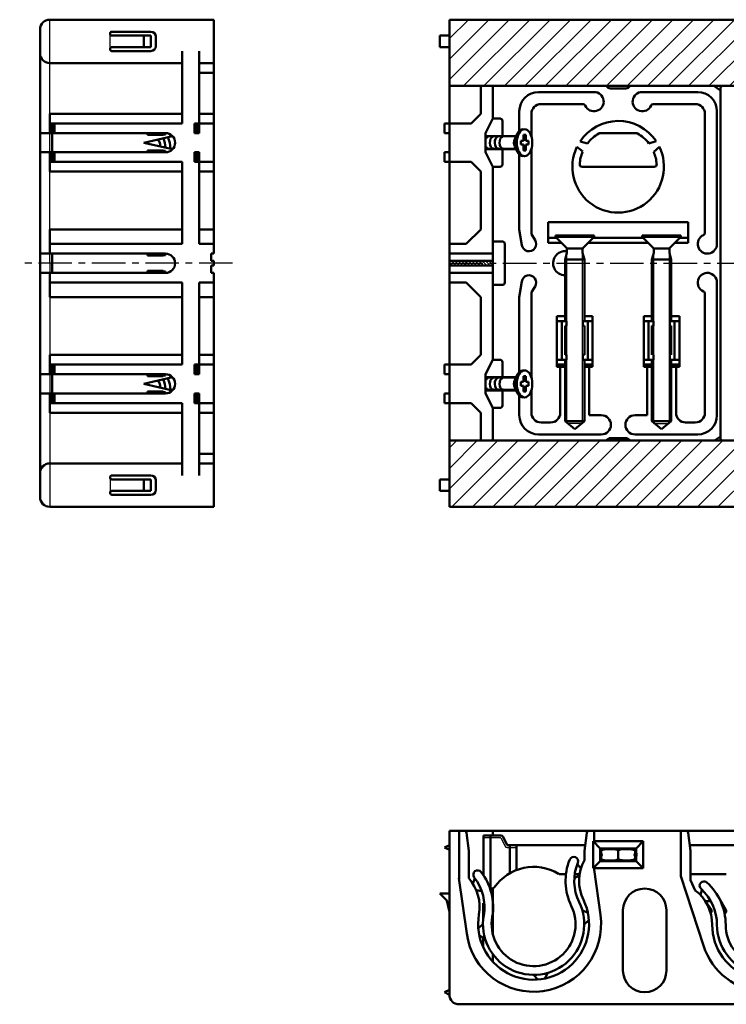
# Model space of a CAD drawing. Units: millimetres. Extents: x 49 to 378, y 40 to 419.
# Drawn here: x 49 to 195, y 213 to 417 of the extents above; entities that cross this region are included whole.
import ezdxf

# ---------------------------------------------------------------- set-up
doc = ezdxf.new("R2010")
doc.units = ezdxf.units.MM
doc.header["$LTSCALE"] = 0.218618
doc.linetypes.add('CENTER', pattern=[50.8, 31.75, -6.35, 6.35, -6.35])
doc.linetypes.add('PHANTOM', pattern=[63.5, 31.75, -6.35, 6.35, -6.35, 6.35, -6.35])
for name, color, linetype in [('NoLayerName_001', 7, 'Continuous'), ('NoLayerName_002', 7, 'Continuous'), ('NoLayerName_003', 7, 'Continuous'), ('NoLayerName_004', 7, 'Continuous'), ('NoLayerName_005', 7, 'Continuous'), ('NoLayerName_006', 7, 'Continuous')]:
    doc.layers.add(name, color=color, linetype=linetype)

msp = doc.modelspace()

# ---------------------------------------------------------------- hatches: boundary and pattern name
at = {"layer": 'NoLayerName_001', "linetype": 'Continuous', "lineweight": 25}
h = msp.add_hatch(dxfattribs=at)
h.set_pattern_fill('ANSI31', scale=0.945, angle=180)
h.paths.add_polyline_path([(299.75, 403.74), (137.75, 403.74), (137.75, 417.49), (299.75, 417.49)])
h = msp.add_hatch(dxfattribs=at)
h.set_pattern_fill('ANSI31', scale=0.1575, angle=270)
h.paths.add_polyline_path([(146.75, 366.99), (137.75, 366.99), (137.75, 367.49), (146.75, 367.49)])
h = msp.add_hatch(dxfattribs=at)
h.set_pattern_fill('ANSI31', scale=0.1575, angle=270)
h.paths.add_polyline_path([(146.75, 366.49), (137.75, 366.49), (137.75, 366.99), (146.75, 366.99)])
h = msp.add_hatch(dxfattribs=at)
h.set_pattern_fill('ANSI31', scale=0.945, angle=180)
h.paths.add_polyline_path([(299.75, 316.49), (137.75, 316.49), (137.75, 330.24), (299.75, 330.24)])

# ---------------------------------------------------------------- linework, layer by layer
at = {"layer": 'NoLayerName_001', "color": 60, "linetype": 'Continuous', "lineweight": 50}
for p, q in [((54.86, 417.49), (88.86, 417.49)), ((88.86, 368.99), (88.86, 417.49)), ((137.75, 395.99), (137.75, 417.49)), ((137.75, 417.49), (299.75, 417.49)), ((52.86, 366.99), (52.86, 415.49)), ((82.36, 395.99), (82.36, 410.99)), ((85.86, 395.99), (85.86, 410.99)), ((144.25, 403.74), (144.25, 397.99)), ((146.75, 403.74), (146.75, 396.99)), ((171.16, 403.24), (174.34, 403.24)), ((54.86, 397.99), (54.86, 393.99)), ((82.36, 397.99), (54.86, 397.99)), ((88.86, 397.99), (85.86, 397.99)), ((142.25, 395.99), (144.25, 397.99)), ((146.75, 396.99), (145.25, 393.99)), ((148.25, 396.99), (146.75, 396.99)), ((148.75, 393.35), (148.75, 396.49)), ((78.86, 393.99), (52.86, 393.99)), ((82.36, 395.99), (54.86, 395.99)), ((55.36, 393.99), (55.36, 395.99)), ((55.36, 393.99), (55.36, 389.99)), ((55.86, 393.99), (55.86, 395.99)), ((75.16, 393.59), (75.16, 393.99)), ((78.86, 393.69), (78.86, 393.99)), ((84.86, 393.99), (84.86, 395.99)), ((88.86, 395.99), (84.86, 395.99)), ((85.86, 393.99), (84.86, 393.99)), ((85.36, 393.99), (85.36, 395.99)), ((85.86, 393.99), (85.86, 395.99)), ((136.75, 395.99), (136.75, 393.99)), ((137.75, 395.99), (136.75, 395.99)), ((137.75, 393.99), (136.75, 393.99)), ((137.75, 387.99), (137.75, 395.99)), ((142.25, 395.99), (137.75, 395.99)), ((145.25, 389.99), (145.25, 393.99)), ((78.86, 393.69), (75.16, 393.69)), ((75.16, 393.59), (78.36, 393.59)), ((77.36, 393.59), (77.36, 393.69)), ((78.36, 393.59), (78.36, 393.69)), ((78.86, 389.99), (52.86, 389.99)), ((54.86, 389.99), (54.86, 385.99)), ((55.36, 389.99), (55.36, 387.99)), ((55.86, 389.99), (55.86, 387.99)), ((75.16, 390.39), (78.36, 390.39)), ((75.16, 390.39), (75.16, 389.99)), ((78.86, 390.29), (75.16, 390.29)), ((77.36, 390.39), (77.36, 390.29)), ((78.36, 390.39), (78.36, 390.29)), ((78.86, 390.29), (78.86, 389.99)), ((85.86, 389.99), (84.86, 389.99)), ((84.86, 389.99), (84.86, 387.99)), ((85.36, 389.99), (85.36, 387.99)), ((85.86, 389.99), (85.86, 387.99)), ((136.75, 389.99), (136.75, 387.99)), ((137.75, 389.99), (136.75, 389.99)), ((146.75, 386.99), (145.25, 389.99)), ((148.75, 390.63), (148.75, 387.49)), ((82.36, 387.99), (54.86, 387.99)), ((82.36, 387.99), (82.36, 370.99)), ((84.86, 387.99), (88.86, 387.99)), ((85.86, 387.99), (85.86, 370.99)), ((137.75, 387.99), (136.75, 387.99)), ((142.25, 387.99), (137.75, 387.99)), ((137.75, 366.99), (137.75, 387.99)), ((142.25, 387.99), (144.25, 385.99)), ((82.36, 385.99), (54.86, 385.99)), ((88.86, 385.99), (85.86, 385.99)), ((144.25, 373.99), (144.25, 385.99)), ((148.25, 386.99), (146.75, 386.99)), ((146.75, 366.99), (146.75, 386.99)), ((54.86, 368.99), (54.86, 373.99)), ((82.36, 373.99), (54.86, 373.99)), ((88.86, 373.99), (85.86, 373.99)), ((141.25, 370.99), (144.25, 373.99)), ((82.36, 370.99), (54.86, 370.99)), ((88.86, 370.99), (85.86, 370.99)), ((141.25, 370.99), (137.75, 370.99)), ((148.75, 371.49), (146.75, 371.49)), ((149.25, 370.99), (149.25, 362.99)), ((78.86, 368.99), (52.86, 368.99)), ((55.36, 365.09), (55.36, 368.99)), ((75.16, 368.59), (75.16, 368.99)), ((78.36, 368.59), (75.16, 368.59)), ((77.36, 368.69), (78.86, 368.69)), ((77.36, 368.69), (77.36, 368.59)), ((78.36, 368.59), (78.36, 368.69)), ((78.86, 368.69), (78.86, 368.99)), ((88.36, 367.49), (88.36, 368.99)), ((88.36, 368.99), (88.86, 368.99)), ((88.86, 367.49), (88.36, 367.49)), ((88.86, 366.49), (88.86, 367.49)), ((146.75, 368.99), (137.75, 368.99)), ((146.75, 367.49), (137.75, 367.49)), ((52.86, 366.99), (52.86, 318.49)), ((88.36, 366.49), (88.36, 364.99)), ((88.86, 366.49), (88.36, 366.49)), ((137.75, 366.99), (137.75, 345.99)), ((146.75, 366.49), (137.75, 366.49)), ((146.75, 366.99), (146.75, 346.99)), ((78.86, 364.99), (52.86, 364.99)), ((54.86, 364.99), (54.86, 359.99)), ((78.36, 365.39), (75.16, 365.39)), ((75.16, 365.39), (75.16, 364.99)), ((77.36, 365.29), (77.36, 365.39)), ((77.36, 365.29), (78.86, 365.29)), ((78.36, 365.39), (78.36, 365.29)), ((78.86, 365.29), (78.86, 364.99)), ((88.36, 364.99), (88.86, 364.99)), ((88.86, 364.99), (88.86, 316.49)), ((146.75, 364.99), (137.75, 364.99)), ((82.36, 362.99), (54.86, 362.99)), ((82.36, 345.99), (82.36, 362.99)), ((88.86, 362.99), (85.86, 362.99)), ((85.86, 345.99), (85.86, 362.99)), ((141.25, 362.99), (137.75, 362.99)), ((144.25, 359.99), (141.25, 362.99)), ((148.75, 362.49), (146.75, 362.49)), ((82.36, 359.99), (54.86, 359.99)), ((88.86, 359.99), (85.86, 359.99)), ((144.25, 359.99), (144.25, 347.99)), ((54.86, 343.99), (54.86, 347.99)), ((82.36, 347.99), (54.86, 347.99)), ((88.86, 347.99), (85.86, 347.99)), ((142.25, 345.99), (144.25, 347.99)), ((82.36, 345.99), (54.86, 345.99)), ((55.36, 343.99), (55.36, 345.99)), ((55.86, 343.99), (55.86, 345.99)), ((84.86, 345.99), (88.86, 345.99)), ((84.86, 343.99), (84.86, 345.99)), ((85.36, 343.99), (85.36, 345.99)), ((85.86, 343.99), (85.86, 345.99)), ((136.75, 343.99), (136.75, 345.99)), ((137.75, 345.99), (136.75, 345.99)), ((142.25, 345.99), (137.75, 345.99)), ((137.75, 345.99), (137.75, 337.99)), ((146.75, 346.99), (145.25, 343.99)), ((148.25, 346.99), (146.75, 346.99)), ((148.75, 343.35), (148.75, 346.49)), ((78.86, 343.99), (52.86, 343.99)), ((55.36, 339.99), (55.36, 343.99)), ((75.16, 343.59), (75.16, 343.99)), ((78.86, 343.69), (75.16, 343.69)), ((75.16, 343.59), (78.36, 343.59)), ((77.36, 343.59), (77.36, 343.69)), ((78.36, 343.59), (78.36, 343.69)), ((78.86, 343.69), (78.86, 343.99)), ((85.86, 343.99), (84.86, 343.99)), ((137.75, 343.99), (136.75, 343.99)), ((145.25, 343.99), (145.25, 339.99)), ((78.86, 339.99), (52.86, 339.99)), ((54.86, 335.99), (54.86, 339.99)), ((55.36, 339.99), (55.36, 337.99)), ((55.86, 339.99), (55.86, 337.99)), ((75.16, 340.39), (78.36, 340.39)), ((75.16, 340.39), (75.16, 339.99)), ((78.86, 340.29), (75.16, 340.29)), ((77.36, 340.39), (77.36, 340.29)), ((78.36, 340.39), (78.36, 340.29)), ((78.86, 340.29), (78.86, 339.99)), ((85.86, 339.99), (84.86, 339.99)), ((84.86, 339.99), (84.86, 337.99)), ((85.36, 339.99), (85.36, 337.99)), ((85.86, 339.99), (85.86, 337.99)), ((136.75, 337.99), (136.75, 339.99)), ((137.75, 339.99), (136.75, 339.99)), ((146.75, 336.99), (145.25, 339.99)), ((148.75, 340.63), (148.75, 337.49)), ((82.36, 337.99), (54.86, 337.99)), ((82.36, 337.99), (82.36, 322.99)), ((88.86, 337.99), (84.86, 337.99)), ((85.86, 337.99), (85.86, 322.99)), ((137.75, 337.99), (136.75, 337.99)), ((142.25, 337.99), (137.75, 337.99)), ((137.75, 337.99), (137.75, 316.49)), ((142.25, 337.99), (144.25, 335.99)), ((148.25, 336.99), (146.75, 336.99)), ((146.75, 330.24), (146.75, 336.99)), ((82.36, 335.99), (54.86, 335.99)), ((88.86, 335.99), (85.86, 335.99)), ((144.25, 330.24), (144.25, 335.99)), ((171.16, 330.74), (174.34, 330.74)), ((54.86, 316.49), (88.86, 316.49)), ((137.75, 316.49), (299.75, 316.49)), ((137.75, 215.35), (137.75, 249.35)), ((146.75, 249.35), (137.75, 249.35)), ((139.75, 239.38), (139.75, 249.35)), ((167.75, 247.15), (167.75, 249.35)), ((137.75, 246.35), (136.75, 245.85)), ((136.75, 245.85), (137.75, 245.35)), ((141.75, 245.15), (141.75, 239.48)), ((165.75, 245.15), (165.75, 243.26)), ((167.75, 241.33), (167.75, 241.55)), ((137.75, 216.35), (136.75, 215.85)), ((136.75, 215.85), (137.75, 215.35)), ((139.75, 213.35), (265.74, 213.35))]:
    msp.add_line(p, q, dxfattribs=at)
at = {"layer": 'NoLayerName_001', "color": 3, "linetype": 'Continuous', "lineweight": 25}
for p, q in [((54.86, 397.99), (54.86, 417.49)), ((54.86, 389.99), (54.86, 393.99)), ((54.86, 373.99), (54.86, 385.99)), ((54.86, 366.99), (54.86, 368.99)), ((54.86, 366.99), (54.86, 364.99)), ((54.86, 359.99), (54.86, 347.99)), ((54.86, 343.99), (54.86, 339.99)), ((54.86, 335.99), (54.86, 316.49))]:
    msp.add_line(p, q, dxfattribs=at)
at = {"layer": 'NoLayerName_001', "color": 6, "linetype": 'Continuous', "lineweight": 25}
for p, q in [((67.36, 411.39), (67.36, 414.59)), ((67.36, 322.59), (67.36, 319.39))]:
    msp.add_line(p, q, dxfattribs=at)
at = {"layer": 'NoLayerName_001', "color": 1, "linetype": 'Continuous', "lineweight": 50}
for p, q in [((67.76, 414.99), (75.86, 414.99)), ((67.76, 414.19), (75.86, 414.19)), ((74.36, 411.79), (74.36, 414.19)), ((75.86, 411.79), (75.86, 414.19)), ((76.86, 411.79), (76.86, 413.99)), ((67.76, 411.79), (75.86, 411.79)), ((67.76, 410.99), (75.86, 410.99)), ((67.76, 322.99), (75.86, 322.99)), ((67.76, 322.19), (75.86, 322.19)), ((74.36, 322.19), (74.36, 319.79)), ((75.86, 322.19), (75.86, 319.79)), ((76.86, 322.19), (76.86, 319.99)), ((67.76, 319.79), (75.86, 319.79)), ((67.76, 318.99), (75.86, 318.99)), ((185.75, 239.95), (185.75, 249.35)), ((148.44, 248.35), (144.83, 248.35)), ((144.83, 240.07), (144.83, 248.35)), ((146.25, 248.35), (146.25, 237.35)), ((148.89, 248.08), (149.75, 246.35)), ((150.25, 246.35), (150.25, 240.52)), ((151.68, 246.35), (151.68, 241.2)), ((187.75, 245.15), (187.75, 239.06)), ((190.44, 225.53), (185.75, 239.95)), ((146.18, 237.35), (146.63, 237.35)), ((192.08, 232.91), (190.64, 234.98)), ((195.12, 232.81), (193.54, 235.62)), ((194.9, 232.23), (194.81, 232.21))]:
    msp.add_line(p, q, dxfattribs=at)
at = {"layer": 'NoLayerName_001', "color": 7, "linetype": 'Continuous', "lineweight": 50}
for p, q in [((137.75, 414.19), (135.75, 414.19)), ((135.75, 411.79), (135.75, 414.19)), ((137.75, 411.79), (135.75, 411.79)), ((54.86, 408.49), (82.36, 408.49)), ((299.75, 403.74), (137.75, 403.74)), ((80.33, 393.35), (74.36, 391.99)), ((80.33, 390.63), (74.36, 391.99)), ((152.25, 373.99), (152.77, 370.75)), ((154.75, 372.99), (155.52, 371.79)), ((152.25, 359.99), (152.77, 363.22)), ((154.75, 360.99), (155.52, 362.18)), ((80.33, 343.35), (74.36, 341.99)), ((80.33, 340.63), (74.36, 341.99)), ((299.75, 330.24), (137.75, 330.24)), ((54.86, 325.49), (82.36, 325.49)), ((135.75, 322.19), (135.75, 319.79)), ((137.75, 322.19), (135.75, 322.19)), ((137.75, 319.79), (135.75, 319.79)), ((146.75, 249.35), (290.75, 249.35)), ((169.08, 231.9), (167.75, 241.33)), ((141.35, 228.01), (139.74, 239.5)), ((137.75, 236.35), (135.75, 236.35)), ((137.25, 234.85), (135.75, 236.35)), ((137.75, 232.52), (137.25, 234.85)), ((144.75, 230.86), (144.75, 234.35)), ((173.75, 232.85), (173.75, 220.35)), ((182.75, 232.85), (182.75, 220.35)), ((144.75, 227.21), (144.75, 225.18))]:
    msp.add_line(p, q, dxfattribs=at)
at = {"layer": 'NoLayerName_001', "color": 3, "linetype": 'Continuous', "lineweight": 50}
for p, q in [((88.86, 408.49), (85.86, 408.49)), ((88.86, 406.49), (85.86, 406.49)), ((192.62, 403.74), (193.95, 402.79)), ((193.95, 330.74), (193.95, 403.24)), ((192.74, 330.24), (193.95, 331.08)), ((88.86, 327.49), (85.86, 327.49)), ((88.86, 325.49), (85.86, 325.49)), ((146.75, 249.35), (146.75, 248.35)), ((169, 245.65), (167.55, 247.15)), ((172.75, 247.15), (167.55, 247.15)), ((167.55, 247.15), (167.55, 241.55)), ((172.75, 247.15), (177.95, 247.15)), ((176.5, 245.65), (177.95, 247.15)), ((177.95, 247.15), (177.95, 241.55)), ((149.75, 246.35), (165.91, 246.35)), ((172.75, 245.65), (169, 245.65)), ((169, 245.65), (169.2, 245.53)), ((172.75, 245.53), (169.2, 245.53)), ((169.2, 245.53), (169.2, 243.17)), ((169.95, 245.45), (169.2, 245.45)), ((169.75, 245.53), (169.75, 245.45)), ((169.95, 245.53), (169.95, 245.45)), ((172.75, 245.65), (176.5, 245.65)), ((172.75, 245.53), (176.3, 245.53)), ((175.55, 245.53), (175.55, 245.45)), ((175.55, 245.45), (176.3, 245.45)), ((175.75, 245.53), (175.75, 245.45)), ((176.5, 245.65), (176.3, 245.53)), ((176.3, 245.53), (176.3, 243.17)), ((211.91, 246.35), (187.6, 246.35)), ((169, 243.05), (167.55, 241.55)), ((169.2, 243.17), (169, 243.05)), ((172.75, 243.05), (169, 243.05)), ((169.95, 243.25), (169.2, 243.25)), ((172.75, 243.17), (169.2, 243.17)), ((169.75, 243.17), (169.75, 243.25)), ((169.95, 243.17), (169.95, 243.25)), ((172.75, 243.17), (176.3, 243.17)), ((172.75, 243.05), (176.5, 243.05)), ((175.55, 243.25), (176.3, 243.25)), ((175.55, 243.17), (175.55, 243.25)), ((175.75, 243.17), (175.75, 243.25)), ((176.3, 243.17), (176.5, 243.05)), ((176.5, 243.05), (177.95, 241.55)), ((172.75, 241.55), (167.55, 241.55)), ((172.75, 241.55), (177.95, 241.55)), ((160.67, 240.35), (161.93, 240.35)), ((163.75, 240.35), (164.76, 240.35)), ((187.75, 240.35), (195.18, 240.35)), ((146.75, 237.35), (146.75, 227.93)), ((146.75, 222.17), (146.75, 223.74))]:
    msp.add_line(p, q, dxfattribs=at)
at = {"layer": 'NoLayerName_001', "color": 1, "linetype": 'Continuous', "lineweight": 25}
for p, q in [((148.44, 247.85), (144.83, 247.85)), ((148.44, 247.85), (149.31, 246.13)), ((149.75, 245.85), (151.68, 245.85))]:
    msp.add_line(p, q, dxfattribs=at)
at = {"layer": 'NoLayerName_001', "color": 30, "linetype": 'PHANTOM', "lineweight": 25}
for p, q in [((168.85, 244.67), (168.85, 244.09)), ((176.65, 244.67), (176.65, 244.09))]:
    msp.add_line(p, q, dxfattribs=at)
at = {"layer": 'NoLayerName_001', "color": 1, "linetype": 'PHANTOM', "lineweight": 25}
msp.add_line((191.97, 233.11), (192.02, 232.97), dxfattribs=at)
at = {"layer": 'NoLayerName_001', "color": 6, "linetype": 'PHANTOM', "lineweight": 25}
msp.add_line((195.1, 232.85), (195.02, 233.1), dxfattribs=at)
at = {"layer": 'NoLayerName_001', "color": 60, "linetype": 'Continuous', "lineweight": 50}
for centre, radius, start, end in [((54.86, 415.49), 2, 90, 180), ((171.16, 404.24), 1, 210, 270), ((174.34, 404.24), 1, 270, 330), ((148.25, 396.49), 0.5, 0, 90), ((78.86, 391.99), 2, 270, 90), ((148.25, 387.49), 0.5, 270, 0), ((148.75, 370.99), 0.5, 0, 90), ((161.75, 366.99), 2.5, 81.2803, 270), ((78.86, 366.99), 2, 270, 90), ((148.75, 362.99), 0.5, 270, 0), ((148.25, 346.49), 0.5, 360, 90), ((78.86, 341.99), 2, 270, 90), ((148.25, 337.49), 0.5, 270, 0), ((171.16, 329.74), 1, 90, 150), ((174.34, 329.74), 1, 30, 90), ((54.86, 318.49), 2, 180, 270), ((140.77, 248.85), 0.5, 7.3518, 90), ((139.75, 215.35), 2, 180, 270)]:
    msp.add_arc(centre, radius, start, end, dxfattribs=at)
at = {"layer": 'NoLayerName_001', "color": 1, "linetype": 'Continuous', "lineweight": 50}
for centre, radius, start, end in [((67.76, 414.59), 0.4, 90, 180), ((67.76, 414.59), 0.4, 180, 270), ((75.86, 413.99), 1, 0, 90), ((67.76, 411.39), 0.4, 90, 180), ((67.76, 411.39), 0.4, 180, 270), ((75.86, 411.99), 1, 270, 0), ((67.76, 322.59), 0.4, 90, 180), ((67.76, 322.59), 0.4, 180, 270), ((75.86, 321.99), 1, 0, 90), ((67.76, 319.39), 0.4, 90, 180), ((67.76, 319.39), 0.4, 180, 270), ((75.86, 319.99), 1, 270, 0), ((148.44, 247.85), 0.5, 26.5651, 90), ((155.25, 231.86), 10, 58.9639, 145.1711), ((160.67, 240.85), 0.5, 238.9639, 270), ((146.63, 237.85), 0.5, 270, 325.1711), ((191.75, 232.68), 0.4, 292.7221, 34.8136), ((194.77, 232.61), 0.4, 288, 29.3312)]:
    msp.add_arc(centre, radius, start, end, dxfattribs=at)
at = {"layer": 'NoLayerName_001', "color": 7, "linetype": 'Continuous', "lineweight": 50}
for centre, radius, start, end in [((54.86, 410.49), 2, 180, 270), ((154.25, 370.99), 1.5, 189.1062, 32.6499), ((154.25, 362.99), 1.5, 327.3501, 170.8938), ((54.86, 323.49), 2, 90, 180), ((178.25, 232.85), 4.5, 0, 180), ((178.25, 220.35), 4.5, 180, 0)]:
    msp.add_arc(centre, radius, start, end, dxfattribs=at)
at = {"layer": 'NoLayerName_001', "color": 6, "linetype": 'Continuous', "lineweight": 50}
for centre, start, end in [((194.45, 403.24), 90, 180), ((194.45, 330.74), 180, 270)]:
    msp.add_arc(centre, 0.5, start, end, dxfattribs=at)
at = {"layer": 'NoLayerName_001', "color": 1, "linetype": 'Continuous', "lineweight": 25}
msp.add_arc((149.75, 246.35), 0.5, 206.5651, 270, dxfattribs=at)
at = {"layer": 'NoLayerName_001', "color": 3, "linetype": 'Continuous', "lineweight": 50}
for centre, start, end in [((168.85, 244.35), 314.427, 45.573), ((176.65, 244.35), 134.427, 225.573)]:
    msp.add_arc(centre, 0.5, start, end, dxfattribs=at)
at = {"layer": 'NoLayerName_002', "color": 3, "linetype": 'Continuous', "lineweight": 50}
for p, q in [((169, 245.65), (169, 244.35)), ((176.5, 245.65), (176.5, 244.35)), ((169, 243.05), (169, 244.35)), ((176.5, 243.05), (176.5, 244.35))]:
    msp.add_line(p, q, dxfattribs=at)
at = {"layer": 'NoLayerName_002', "color": 7, "linetype": 'Continuous', "lineweight": 50}
for p, q in [((169.25, 243.35), (169.25, 245.35)), ((176.25, 243.35), (176.25, 245.37))]:
    msp.add_line(p, q, dxfattribs=at)
at = {"layer": 'NoLayerName_003', "color": 30, "linetype": 'CENTER', "lineweight": 25}
for p, q in [((92.76, 366.99), (48.63, 366.99)), ((137.75, 366.99), (293.25, 366.99))]:
    msp.add_line(p, q, dxfattribs=at)
at = {"layer": 'NoLayerName_004', "color": 7, "linetype": 'Continuous', "lineweight": 25}
for p, q in [((80.46, 393.19), (79.63, 393.19)), ((151.5, 393.19), (145.25, 393.19)), ((80.46, 390.79), (79.63, 390.79)), ((151.5, 390.79), (145.25, 390.79)), ((162.13, 333.92), (162.13, 369.14)), ((165.37, 333.92), (165.37, 369.14)), ((180.13, 333.92), (180.13, 369.14)), ((183.37, 333.92), (183.37, 369.14)), ((80.46, 343.19), (79.63, 343.19)), ((151.5, 343.19), (145.25, 343.19)), ((80.46, 340.79), (79.63, 340.79)), ((151.5, 340.79), (145.25, 340.79))]:
    msp.add_line(p, q, dxfattribs=at)
at = {"layer": 'NoLayerName_004', "color": 7, "linetype": 'Continuous', "lineweight": 50}
for p, q in [((145.25, 393.35), (151.57, 393.35)), ((151.29, 392.74), (151.72, 393.67)), ((152.54, 392.39), (152.54, 391.59)), ((153.1, 392.39), (152.54, 392.39)), ((153.1, 392.39), (153.1, 393.59)), ((153.58, 393.59), (153.1, 393.59)), ((153.58, 392.39), (153.58, 393.59)), ((154.14, 392.39), (153.58, 392.39)), ((154.14, 392.39), (154.14, 391.59)), ((145.25, 390.63), (151.57, 390.63)), ((151.29, 391.23), (151.72, 390.3)), ((153.1, 391.59), (152.54, 391.59)), ((153.1, 390.39), (153.1, 391.59)), ((153.58, 390.39), (153.1, 390.39)), ((154.14, 391.59), (153.58, 391.59)), ((153.58, 391.59), (153.58, 390.39)), ((159.75, 372.74), (159.75, 372.44)), ((159.75, 372.74), (167.75, 372.74)), ((159.75, 372.44), (162.01, 370.17)), ((159.75, 372.44), (167.75, 372.44)), ((167.75, 372.44), (165.49, 370.17)), ((167.75, 372.74), (167.75, 372.44)), ((185.75, 372.74), (177.75, 372.74)), ((177.75, 372.74), (177.75, 372.44)), ((177.75, 372.44), (180.01, 370.17)), ((185.75, 372.44), (177.75, 372.44)), ((185.75, 372.44), (183.49, 370.17)), ((185.75, 372.74), (185.75, 372.44)), ((165.41, 370.06), (162.1, 370.06)), ((162.13, 369.14), (162.13, 369.89)), ((165.37, 369.14), (165.37, 369.89)), ((180.1, 370.06), (183.41, 370.06)), ((180.13, 369.14), (180.13, 369.89)), ((183.37, 369.14), (183.37, 369.89)), ((161.75, 367.74), (162.13, 369.14)), ((165.75, 367.74), (161.75, 367.74)), ((161.75, 354.99), (161.75, 367.74)), ((165.75, 367.74), (165.37, 369.14)), ((165.75, 354.99), (165.75, 367.74)), ((179.75, 367.74), (180.13, 369.14)), ((179.75, 367.74), (183.75, 367.74)), ((179.75, 354.99), (179.75, 367.74)), ((183.75, 367.74), (183.37, 369.14)), ((183.75, 354.99), (183.75, 367.74)), ((161.75, 346.99), (161.75, 334.24)), ((165.75, 346.99), (165.75, 334.24)), ((179.75, 346.99), (179.75, 334.24)), ((183.75, 346.99), (183.75, 334.24)), ((145.25, 343.35), (151.57, 343.35)), ((151.29, 342.74), (151.72, 343.67)), ((153.1, 342.39), (153.1, 343.59)), ((153.58, 343.59), (153.1, 343.59)), ((153.58, 342.39), (153.58, 343.59)), ((151.29, 341.23), (151.72, 340.3)), ((152.54, 342.39), (152.54, 341.59)), ((153.1, 342.39), (152.54, 342.39)), ((153.1, 341.59), (152.54, 341.59)), ((153.1, 340.39), (153.1, 341.59)), ((154.14, 342.39), (153.58, 342.39)), ((154.14, 341.59), (153.58, 341.59)), ((153.58, 341.59), (153.58, 340.39)), ((154.14, 342.39), (154.14, 341.59)), ((145.25, 340.63), (151.57, 340.63)), ((153.58, 340.39), (153.1, 340.39)), ((165.75, 334.24), (161.75, 334.24)), ((161.75, 334.24), (163.75, 332.57)), ((165.75, 334.24), (163.75, 332.57)), ((179.75, 334.24), (183.75, 334.24)), ((179.75, 334.24), (181.75, 332.57)), ((183.75, 334.24), (181.75, 332.57)), ((169.45, 245.55), (169.25, 245.35)), ((176.05, 245.55), (169.45, 245.55)), ((172.75, 245.18), (172.75, 243.53)), ((176.25, 245.35), (176.05, 245.55)), ((169.25, 243.35), (169.45, 243.15)), ((176.05, 243.15), (169.45, 243.15)), ((176.25, 243.35), (176.05, 243.15))]:
    msp.add_line(p, q, dxfattribs=at)
at = {"layer": 'NoLayerName_004', "color": 8, "linetype": 'Continuous', "lineweight": 25}
for p, q in [((165.15, 333.74), (162.35, 333.74)), ((180.35, 333.74), (183.15, 333.74))]:
    msp.add_line(p, q, dxfattribs=at)
at = {"layer": 'NoLayerName_004', "color": 7, "linetype": 'Continuous', "lineweight": 50}
for centre, radius, start, end in [((73.73, 390.69), 4.15, 6.9553, 28.5324), ((73.73, 390.69), 5.15, 2.9959, 25.4283), ((73.73, 390.69), 6.15, 0.3688, 23.3555), ((161.73, 369.89), 0.4, 0, 45), ((165.77, 369.89), 0.4, 135, 180), ((179.73, 369.89), 0.4, 0, 45), ((183.77, 369.89), 0.4, 135, 180), ((73.73, 340.69), 6.15, 0.3688, 23.3555), ((73.73, 340.69), 4.15, 6.9553, 28.5324), ((73.73, 340.69), 5.15, 2.9959, 25.4283)]:
    msp.add_arc(centre, radius, start, end, dxfattribs=at)
for centre, major_axis, ratio, start_param, end_param in [((153.01, 391.99), (0, 2.8), 0.573576, 0, 3.141593), ((145.83, 391.99), (0, 1.2), 0.573576, 0.111018, 0.991253), ((146.83, 391.99), (0, 1.2), 0.573576, 0.111018, 3.141593), ((147.83, 391.99), (0, 1.2), 0.573576, 0.111018, 3.141593), ((148.83, 391.99), (0, 1.2), 0.573576, 0.111018, 3.141593), ((151.83, 391.99), (0, 1.2), 0.573576, 0.890011, 2.251582), ((145.83, 391.99), (0, 1.2), 0.573576, 2.15034, 3.030574), ((145.83, 341.99), (0, 1.2), 0.573576, 0.111018, 0.991253), ((146.83, 341.99), (0, 1.2), 0.573576, 0.111018, 3.141593), ((147.83, 341.99), (0, 1.2), 0.573576, 0.111018, 3.141593), ((148.83, 341.99), (0, 1.2), 0.573576, 0.111018, 3.141593), ((153.01, 341.99), (0, 2.8), 0.573576, 0, 3.141593), ((145.83, 341.99), (0, 1.2), 0.573576, 2.15034, 3.030574), ((151.83, 341.99), (0, 1.2), 0.573576, 0.890011, 2.251582), ((171, 245.18), (1.75, 0), 0.214444, 0, 3.141593), ((174.5, 245.18), (-1.75, 0), 0.214444, 3.141593, 6.283185), ((171, 243.53), (1.75, 0), 0.214444, 3.141593, 6.283185), ((174.5, 243.53), (-1.75, 0), 0.214444, 0, 3.141593)]:
    msp.add_ellipse(centre, major_axis=major_axis, ratio=ratio, start_param=start_param, end_param=end_param, dxfattribs=at)
for centre in [(153.34, 391.99), (153.34, 341.99)]:
    msp.add_ellipse(centre, major_axis=(0, 2.8), ratio=0.573576, dxfattribs=at)
at = {"layer": 'NoLayerName_005', "color": 30, "linetype": 'Continuous', "lineweight": 50}
for p, q in [((167.75, 402.49), (156.25, 402.49)), ((177.75, 402.49), (189.25, 402.49)), ((152.25, 394.46), (152.25, 398.49)), ((165.46, 399.99), (156.75, 399.99)), ((180.04, 399.99), (188.75, 399.99)), ((193.25, 398.49), (193.25, 370.99)), ((154.75, 393.3), (154.75, 397.99)), ((190.75, 373.28), (190.75, 397.99)), ((154.75, 390.67), (154.75, 372.99)), ((152.25, 389.51), (152.25, 373.99)), ((193.25, 335.49), (193.25, 362.99)), ((152.25, 344.46), (152.25, 359.99)), ((154.75, 343.3), (154.75, 360.99)), ((190.75, 360.69), (190.75, 335.99)), ((162.05, 354.99), (160.05, 354.99)), ((162.05, 353.99), (161.75, 353.99)), ((167.45, 354.99), (165.45, 354.99)), ((165.45, 353.99), (165.75, 353.99)), ((178.05, 354.99), (180.05, 354.99)), ((180.05, 353.99), (179.75, 353.99)), ((183.45, 354.99), (185.45, 354.99)), ((183.45, 353.99), (183.75, 353.99)), ((162.05, 347.99), (161.75, 347.99)), ((165.45, 347.99), (165.75, 347.99)), ((162.05, 346.99), (160.05, 346.99)), ((161.75, 345.49), (160.05, 345.49)), ((160.75, 335.99), (160.75, 345.49)), ((167.45, 346.99), (165.45, 346.99)), ((167.45, 345.49), (165.75, 345.49)), ((166.75, 335.49), (166.75, 345.49)), ((178.05, 346.99), (180.05, 346.99)), ((178.05, 345.49), (179.75, 345.49)), ((178.75, 335.49), (178.75, 345.49)), ((183.45, 346.99), (185.45, 346.99)), ((183.75, 345.49), (185.45, 345.49)), ((184.75, 335.99), (184.75, 345.49)), ((152.25, 339.51), (152.25, 335.49)), ((154.75, 340.67), (154.75, 335.99)), ((169.25, 335.49), (166.75, 335.49)), ((178.75, 335.49), (176.25, 335.49)), ((158.75, 333.99), (156.75, 333.99)), ((186.75, 333.99), (188.75, 333.99)), ((169.25, 331.49), (156.25, 331.49)), ((176.25, 331.49), (189.25, 331.49))]:
    msp.add_line(p, q, dxfattribs=at)
at = {"layer": 'NoLayerName_005', "color": 7, "linetype": 'Continuous', "lineweight": 50}
for p, q in [((187.25, 375.49), (158.25, 375.49)), ((159.95, 372.24), (158.25, 372.24)), ((167.55, 372.24), (177.95, 372.24)), ((185.55, 372.24), (187.25, 372.24)), ((160.05, 355.99), (160.05, 345.49)), ((161.75, 355.99), (160.05, 355.99)), ((167.45, 355.99), (165.75, 355.99)), ((167.45, 355.99), (167.45, 345.49)), ((178.05, 355.99), (178.05, 345.49)), ((178.05, 355.99), (179.75, 355.99)), ((183.75, 355.99), (185.45, 355.99)), ((185.45, 355.99), (185.45, 345.49)), ((161.05, 354.99), (161.05, 346.99)), ((161.75, 347.99), (161.75, 353.99)), ((162.05, 354.99), (162.05, 353.99)), ((165.45, 354.99), (165.45, 353.99)), ((165.75, 347.99), (165.75, 353.99)), ((166.45, 346.99), (166.45, 354.99)), ((179.05, 346.99), (179.05, 354.99)), ((179.75, 347.99), (179.75, 353.99)), ((180.05, 354.99), (180.05, 353.99)), ((183.45, 354.99), (183.45, 353.99)), ((183.75, 347.99), (183.75, 353.99)), ((184.45, 354.99), (184.45, 346.99)), ((162.05, 346.99), (162.05, 347.99)), ((165.45, 346.99), (165.45, 347.99)), ((180.05, 346.99), (180.05, 347.99)), ((183.45, 346.99), (183.45, 347.99)), ((161.75, 345.99), (160.05, 345.99)), ((167.45, 345.99), (165.75, 345.99)), ((178.05, 345.99), (179.75, 345.99)), ((183.75, 345.99), (185.45, 345.99))]:
    msp.add_line(p, q, dxfattribs=at)
at = {"layer": 'NoLayerName_005', "color": 110, "linetype": 'Continuous', "lineweight": 50}
for p, q in [((158.25, 371.24), (158.25, 375.49)), ((187.25, 371.24), (187.25, 375.49))]:
    msp.add_line(p, q, dxfattribs=at)
at = {"layer": 'NoLayerName_005', "color": 4, "linetype": 'Continuous', "lineweight": 50}
for p, q in [((160.95, 371.24), (158.25, 371.24)), ((166.55, 371.24), (178.95, 371.24)), ((184.55, 371.24), (187.25, 371.24))]:
    msp.add_line(p, q, dxfattribs=at)
at = {"layer": 'NoLayerName_005', "color": 30, "linetype": 'Continuous', "lineweight": 50}
for centre, radius, start, end in [((156.25, 398.49), 4, 90, 180), ((167.75, 400.49), 2, 203.5782, 90), ((177.75, 400.49), 2, 90, 336.4218), ((189.25, 398.49), 4, 0, 90), ((156.75, 397.99), 2, 90, 180), ((165.46, 399.49), 0.5, 23.5782, 90), ((180.04, 399.49), 0.5, 90, 156.4218), ((188.75, 397.99), 2, 0, 90), ((191.25, 370.99), 2, 113.5782, 0), ((190.25, 373.28), 0.5, 293.5782, 0), ((191.25, 362.99), 2, 0, 246.4218), ((190.25, 360.69), 0.5, 0, 66.4218), ((156.25, 335.49), 4, 180, 270), ((156.75, 335.99), 2, 180, 270), ((158.75, 335.99), 2, 270, 0), ((169.25, 333.49), 2, 270, 90), ((176.25, 333.49), 2, 90, 270), ((186.75, 335.99), 2, 180, 270), ((188.75, 335.99), 2, 270, 0), ((189.25, 335.49), 4, 270, 0)]:
    msp.add_arc(centre, radius, start, end, dxfattribs=at)
at = {"layer": 'NoLayerName_006', "color": 60, "linetype": 'Continuous', "lineweight": 50}
for p, q in [((169.01, 393.99), (176.49, 393.99)), ((166.39, 391.84), (164.85, 392.25)), ((180.6, 392.33), (179.13, 391.81)), ((164.21, 391.14), (165.4, 390.13)), ((181.31, 391.11), (180.12, 390.09)), ((180.24, 386.99), (165.27, 386.99)), ((141.27, 248.92), (141.75, 245.15)), ((166.24, 248.92), (165.75, 245.15)), ((165.03, 241.53), (164.28, 242.46)), ((142.59, 238.38), (143.05, 239.47)), ((164.71, 240.06), (163.66, 239.52)), ((143.29, 237.05), (144.46, 236.82)), ((165.3, 232.89), (166.47, 232.3)), ((165.71, 229.92), (166.68, 230.81)), ((144.71, 230), (143.75, 229.1)), ((145.13, 227.02), (143.95, 227.62)), ((155.17, 219.46), (156.07, 218.49)), ((158.15, 219.87), (157.55, 218.7))]:
    msp.add_line(p, q, dxfattribs=at)
at = {"layer": 'NoLayerName_006', "color": 1, "linetype": 'Continuous', "lineweight": 50}
for p, q in [((187.27, 248.92), (187.75, 245.15)), ((187.75, 239.06), (188.74, 236.98)), ((189.86, 235.96), (190.12, 237.11)), ((190.78, 234.77), (191.97, 234.75))]:
    msp.add_line(p, q, dxfattribs=at)
at = {"layer": 'NoLayerName_006', "color": 60, "linetype": 'Continuous', "lineweight": 50}
for centre, radius, start, end in [((172.75, 386.99), 9.5, 34.2553, 146.3335), ((169.01, 393.49), 0.5, 90, 119.9264), ((176.49, 393.49), 0.5, 60.0736, 90), ((172.75, 386.99), 8, 119.9264, 142.662), ((172.75, 386.99), 8, 37.1291, 60.0736), ((172.75, 386.99), 9.5, 154.0865, 26.3335), ((172.75, 386.99), 8, 157.1291, 176.1774), ((172.75, 386.99), 8, 3.8226, 22.662), ((165.27, 387.49), 0.5, 176.1774, 270), ((180.24, 387.49), 0.5, 270, 3.8226), ((166.73, 248.85), 0.5, 90, 172.6482), ((173.64, 238.93), 11.8, 158, 205.9698), ((163.54, 243.02), 0.9, 338, 158), ((173.64, 238.93), 9, 151.2605, 205.9698), ((143.61, 240.22), 0.9, 38, 218), ((173.64, 238.93), 10, 158, 205.9698), ((135.02, 233.51), 9, 350.0302, 41.5806), ((135.02, 233.51), 10, 350.0302, 38), ((135.02, 233.51), 11.8, 350.0302, 38), ((155.21, 229.96), 11.5, 170.0302, 25.9698), ((155.21, 229.96), 10.5, 170.0302, 25.9698), ((155.21, 229.96), 8.7, 170.0302, 25.9698), ((155.21, 229.96), 14, 188, 8)]:
    msp.add_arc(centre, radius, start, end, dxfattribs=at)
at = {"layer": 'NoLayerName_006', "color": 1, "linetype": 'Continuous', "lineweight": 50}
for centre, radius, start, end in [((186.77, 248.85), 0.5, 7.3518, 90), ((190.55, 237.94), 0.9, 48, 228), ((203.75, 229.85), 14, 198, 44.4153), ((183.25, 229.84), 9, 0.0302, 52.4651), ((183.25, 229.84), 10, 0.0302, 48), ((183.25, 229.84), 11.8, 0.0302, 48), ((203.75, 229.85), 11.5, 180.0302, 35.9698), ((203.75, 229.85), 10.5, 180.0302, 35.9698), ((203.75, 229.85), 8.7, 180.0302, 35.9698)]:
    msp.add_arc(centre, radius, start, end, dxfattribs=at)

doc.saveas('drawing.dxf')
